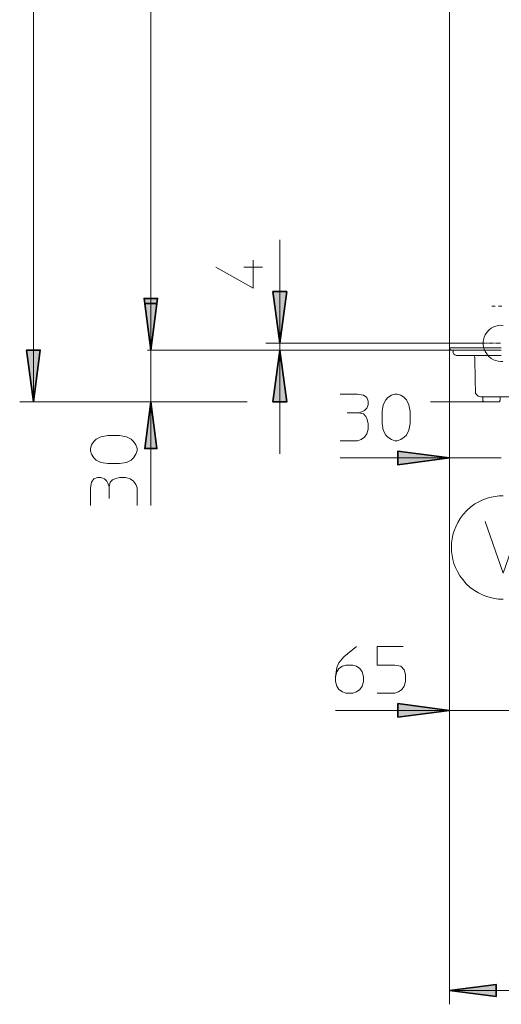
# Model space of a CAD drawing. Extents: x 154 to 456, y 255 to 635.
# Drawn here: x 162 to 241, y 255 to 416 of the extents above; entities that cross this region are included whole.
import ezdxf

# ---------------------------------------------------------------- set-up
doc = ezdxf.new("R2010")
doc.units = 0
doc.header["$MEASUREMENT"] = 0
doc.layers.add('Livello 1', color=7, linetype='Continuous')

# ---------------------------------------------------------------- blocks, each defined once
blk = doc.blocks.new('block 2')
at = {"layer": 'Livello 1', "true_color": 0x1d1d1b}
for points in [[(204.43, 363.04), (203.32, 371.46), (205.55, 371.46)], [(183.4, 361.91), (182.31, 370.35), (184.52, 370.35)], [(183.4, 361.91), (182.42, 369.49), (184.41, 369.49)], [(164.3, 353.47), (163.18, 361.91), (165.41, 361.91)], [(204.43, 361.91), (205.55, 353.47), (203.32, 353.47)], [(183.4, 353.47), (184.41, 345.89), (182.42, 345.89)], [(232.08, 344.35), (223.67, 343.24), (223.67, 345.45)], [(232.08, 303.24), (223.67, 302.14), (223.67, 304.35)], [(232.08, 257.59), (239.67, 258.6), (239.67, 256.61)]]:
    blk.add_hatch(color=250, dxfattribs=at).paths.add_polyline_path(points)
at = {"layer": 'Livello 1', "color": 250, "lineweight": 15, "true_color": 0x181512}
for points in [[(164.3, 353.47), (164.3, 574.3)], [(183.4, 569.33), (183.4, 361.91)], [(232.08, 362.3), (232.08, 568.92)], [(204.43, 363.04), (204.43, 379.9)], [(183.4, 377.08), (183.4, 361.91)], [(194.03, 375.44), (200.08, 372.01), (200.08, 376.58)], [(198.57, 375.44), (201.61, 375.44)], [(204.43, 363.04), (203.32, 371.46), (205.55, 371.46), (204.43, 363.04)], [(183.4, 361.91), (182.31, 370.35), (184.52, 370.35), (183.4, 361.91)], [(183.4, 361.91), (182.42, 369.49), (184.41, 369.49), (183.4, 361.91)], [(239.52, 369.08), (238.99, 369.08)], [(240.61, 369.08), (240.09, 369.08)], [(240.81, 365.95), (240.43, 365.97), (240.04, 365.95), (239.65, 365.84), (239.28, 365.69), (238.88, 365.47), (238.49, 365.16), (238.14, 364.77), (237.9, 364.4), (237.72, 364.01), (237.64, 363.61), (237.57, 363.24), (237.57, 362.85), (237.64, 362.45), (237.72, 362.06), (237.88, 361.69), (238.14, 361.3), (238.47, 360.9), (238.86, 360.57), (239.23, 360.36), (239.63, 360.2), (240.02, 360.12), (240.39, 360.07), (240.78, 360.07)], [(237.29, 363.04), (202.16, 363.04)], [(204.43, 361.91), (204.43, 363.04)], [(237.29, 363.04), (237.96, 363.04)], [(238.07, 363.04), (238.14, 363.04)], [(238.25, 363.04), (238.32, 363.04)], [(238.45, 363.04), (239.12, 363.04)], [(239.23, 363.04), (239.3, 363.04)], [(239.43, 363.04), (239.49, 363.04)], [(239.6, 363.04), (240.28, 363.04)], [(240.41, 363.04), (240.46, 363.04)], [(164.3, 353.47), (163.18, 361.91), (165.41, 361.91), (164.3, 353.47)], [(232.5, 361.91), (182.86, 361.91)], [(182.86, 361.91), (232.5, 361.91)], [(183.4, 361.91), (183.4, 353.47)], [(202.16, 361.91), (232.5, 361.91)], [(204.43, 361.91), (205.55, 353.47), (203.32, 353.47), (204.43, 361.91)], [(204.43, 345.03), (204.43, 361.91)], [(232.08, 255.36), (232.08, 362.3)], [(232.08, 342.1), (232.08, 362.3)], [(232.08, 362.3), (232.08, 301.01)], [(240.52, 362.3), (232.08, 362.3)], [(232.11, 362.3), (232.11, 362.17), (232.19, 362.04), (232.33, 361.93), (232.46, 361.91), (232.5, 361.91)], [(232.5, 361.91), (240.52, 361.91)], [(232.65, 361.62), (232.67, 361.45), (232.76, 361.27), (232.94, 361.14), (233.09, 361.08), (233.22, 361.05)], [(240.52, 361.91), (232.67, 361.91)], [(232.67, 361.91), (232.67, 361.62)], [(233.22, 361.05), (235.93, 361.05)], [(235.06, 361.91), (234.36, 361.91)], [(235.06, 361.91), (234.36, 361.91)], [(235.17, 361.91), (235.06, 361.91)], [(235.17, 361.91), (235.06, 361.91)], [(236.35, 361.91), (235.17, 361.91)], [(235.17, 361.91), (236.35, 361.91)], [(240.52, 361.05), (235.93, 361.05)], [(236.22, 360.77), (236.17, 360.9), (236.09, 360.99), (235.98, 361.05), (235.93, 361.05)], [(236.35, 361.91), (236.92, 361.91)], [(236.35, 361.91), (236.92, 361.91)], [(237.16, 361.91), (236.92, 361.91)], [(236.92, 361.91), (237.16, 361.91)], [(237.16, 361.91), (240.52, 361.91)], [(236.22, 360.79), (236.28, 356.97)], [(236.3, 355.15), (236.28, 356.97)], [(214.27, 354.76), (217.11, 354.76), (218.05, 354.56), (218.62, 354.19), (218.82, 353.62), (218.82, 353.03), (218.62, 352.46), (218.25, 352.09), (217.88, 351.9), (217.31, 351.72), (218.05, 351.52), (218.44, 351.13), (218.62, 350.76), (218.82, 349.99), (218.82, 349.05), (218.62, 348.29), (218.25, 347.72), (217.68, 347.35), (217.11, 347.15), (214.27, 347.15)], [(225.66, 349.99), (225.46, 348.86), (225.09, 348.09), (224.7, 347.72), (224.13, 347.35), (223.56, 347.15), (223.19, 347.15), (222.62, 347.35), (222.05, 347.72), (221.68, 348.09), (221.29, 348.86), (221.11, 349.99), (221.11, 351.9), (221.29, 353.03), (221.68, 353.8), (222.05, 354.19), (222.62, 354.56), (223.19, 354.76), (223.56, 354.76), (224.13, 354.56), (224.7, 354.19), (225.09, 353.8), (225.46, 353.03), (225.66, 351.9), (225.66, 349.99)], [(236.3, 355.15), (236.32, 354.93), (236.43, 354.74), (236.57, 354.56)], [(236.57, 354.56), (236.76, 354.41), (236.96, 354.34), (237.16, 354.32)], [(162.05, 353.47), (199.1, 353.47)], [(183.4, 353.47), (184.41, 345.89), (182.42, 345.89), (183.4, 353.47)], [(192.02, 353.47), (182.86, 353.47)], [(183.4, 353.47), (183.4, 336.62)], [(228.96, 353.47), (237.79, 353.47)], [(229.29, 353.47), (237.79, 353.47)], [(237.51, 354.32), (237.16, 354.32)], [(237.51, 354.32), (237.51, 353.75)], [(237.51, 354.32), (240.33, 354.32)], [(237.51, 353.75), (237.53, 353.64), (237.64, 353.54), (237.75, 353.49), (237.79, 353.47)], [(237.79, 353.47), (240.04, 353.47)], [(240.04, 353.47), (240.15, 353.49), (240.26, 353.58), (240.3, 353.71), (240.33, 353.75)], [(240.33, 353.75), (240.33, 354.32)], [(240.33, 354.32), (347.55, 354.32)], [(215.41, 351.72), (217.31, 351.72)], [(178.33, 348.01), (179.47, 347.81), (180.23, 347.44), (180.61, 347.06), (180.98, 346.5), (181.17, 345.91), (181.17, 345.53), (180.98, 344.97), (180.61, 344.4), (180.23, 344.01), (179.47, 343.63), (178.33, 343.44), (176.43, 343.44), (175.29, 343.63), (174.53, 344.01), (174.13, 344.4), (173.76, 344.97), (173.57, 345.53), (173.57, 345.91), (173.76, 346.5), (174.13, 347.06), (174.53, 347.44), (175.29, 347.81), (176.43, 348.01), (178.33, 348.01)], [(232.08, 344.35), (223.67, 343.24), (223.67, 345.45), (232.08, 344.35)], [(214.27, 344.35), (232.08, 344.35)], [(232.08, 344.35), (240.52, 344.35)], [(173.57, 336.62), (173.57, 339.46), (173.76, 340.42), (174.13, 340.97), (174.7, 341.16), (175.29, 341.16), (175.86, 340.97), (176.23, 340.59), (176.43, 340.22), (176.61, 339.65), (176.8, 340.42), (177.17, 340.79), (177.57, 340.97), (178.33, 341.16), (179.27, 341.16), (180.04, 340.97), (180.6, 340.59), (180.98, 340.03), (181.17, 339.46), (181.17, 336.62)], [(176.61, 337.75), (176.61, 339.65)], [(240.83, 338.21), (240.17, 338.19), (239.52, 338.1), (238.86, 337.97), (238.21, 337.8), (237.53, 337.54), (236.87, 337.23), (236.22, 336.86), (235.56, 336.38), (234.9, 335.79), (234.31, 335.13), (233.81, 334.47), (233.42, 333.82), (233.09, 333.16), (232.83, 332.51), (232.65, 331.83), (232.52, 331.17), (232.43, 330.52), (232.39, 329.86), (232.39, 329.8)], [(237.88, 334.01), (240.83, 325.58), (243.78, 334.01)], [(232.39, 329.8), (232.43, 329.12), (232.5, 328.46), (232.63, 327.81), (232.81, 327.15), (233.07, 326.5), (233.37, 325.84), (233.77, 325.18), (234.25, 324.53), (234.82, 323.85), (235.47, 323.26), (236.15, 322.78), (236.81, 322.38), (237.46, 322.06), (238.12, 321.8), (238.77, 321.6), (239.43, 321.47), (240.09, 321.38), (240.74, 321.36), (240.83, 321.36)], [(213.5, 308.72), (213.7, 309.49), (214.07, 310.06), (214.64, 310.43), (215.21, 310.62), (216.35, 310.62), (216.91, 310.43), (217.48, 310.06), (217.85, 309.49), (218.05, 308.72), (218.05, 307.96), (217.85, 307.19), (217.48, 306.62), (216.91, 306.25), (216.35, 306.06), (215.21, 306.06), (214.64, 306.25), (214.07, 306.62), (213.7, 307.19), (213.5, 307.96), (213.5, 308.72), (213.7, 310.23), (214.07, 311), (214.84, 311.94), (216.91, 313.64)], [(224.52, 313.64), (220.32, 313.64), (220.32, 310.62), (223.19, 310.62), (224.13, 310.43), (224.7, 309.86), (224.89, 309.1), (224.89, 307.96), (224.7, 307.19), (224.32, 306.62), (223.76, 306.25), (223.19, 306.06), (220.32, 306.06)], [(232.08, 303.24), (213.5, 303.24)], [(232.08, 303.24), (223.67, 302.14), (223.67, 304.35), (232.08, 303.24)], [(232.08, 303.24), (250.36, 303.24)], [(232.08, 257.59), (239.67, 258.6), (239.67, 256.61), (232.08, 257.59)], [(232.08, 257.59), (309.38, 257.59)]]:
    blk.add_lwpolyline(points, dxfattribs=at)
at = {"layer": 'Livello 1', "color": 250, "lineweight": 35, "true_color": 0x181512}
for points in [[(204.43, 363.04), (203.32, 371.46), (205.55, 371.46), (204.43, 363.04)], [(183.4, 361.91), (182.31, 370.35), (184.52, 370.35), (183.4, 361.91)], [(183.4, 361.91), (182.42, 369.49), (184.41, 369.49), (183.4, 361.91)], [(164.3, 353.47), (163.18, 361.91), (165.41, 361.91), (164.3, 353.47)], [(204.43, 361.91), (205.55, 353.47), (203.32, 353.47), (204.43, 361.91)], [(183.4, 353.47), (184.41, 345.89), (182.42, 345.89), (183.4, 353.47)], [(232.08, 344.35), (223.67, 343.24), (223.67, 345.45), (232.08, 344.35)], [(232.08, 303.24), (223.67, 302.14), (223.67, 304.35), (232.08, 303.24)], [(232.08, 257.59), (239.67, 258.6), (239.67, 256.61), (232.08, 257.59)]]:
    blk.add_lwpolyline(points, dxfattribs=at)

msp = doc.modelspace()

# ---------------------------------------------------------------- block references
at = {"layer": 'Livello 1'}
msp.add_blockref('block 2', (0, 0), dxfattribs=at)

doc.saveas('drawing.dxf')
